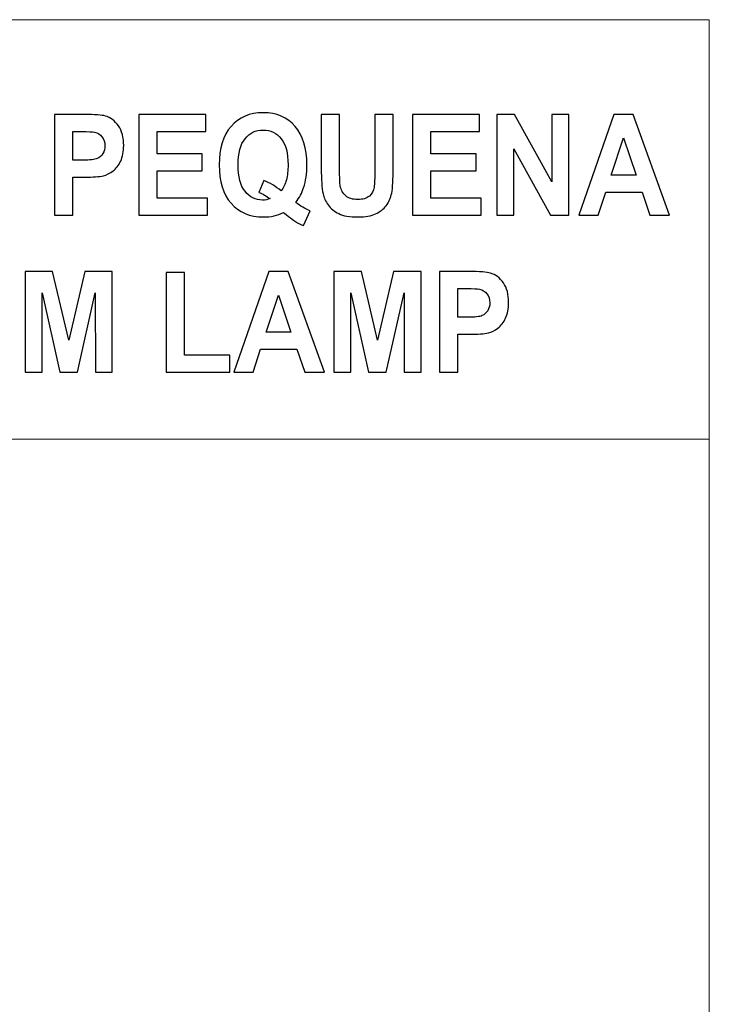
# Model space of a CAD drawing. Units: inches. Extents: x -37.5 to 37.5, y -20.9 to 20.9.
# Drawn here: x -26 to -23.4, y -16.8 to -13.1 of the extents above; entities that cross this region are included whole.
import ezdxf

# ---------------------------------------------------------------- set-up
doc = ezdxf.new("R2010")
doc.units = ezdxf.units.IN
doc.header["$MEASUREMENT"] = 0
doc.layers.add('Camada 1', color=7, linetype='Continuous')

msp = doc.modelspace()

# ---------------------------------------------------------------- linework, layer by layer
at = {"layer": 'Camada 1', "color": 253, "lineweight": 20}
for points in [[(-28.7695, -14.6528), (-23.3695, -14.6528), (-23.3695, -13.078), (-28.7695, -13.078), (-28.7695, -14.6528)], [(-28.7695, -20.9059), (-23.3695, -20.9059), (-23.3695, -14.6528), (-28.7695, -14.6528), (-28.7695, -20.9059)]]:
    msp.add_lwpolyline(points, close=True, dxfattribs=at)
at = {"layer": 'Camada 1', "color": 187}
for points, knots in [([(-25.8266, -13.8118), (-25.8266, -13.8118), (-25.8266, -13.4339), (-25.8266, -13.4339), (-25.8266, -13.4339), (-25.8266, -13.4339), (-25.7167, -13.4339), (-25.7167, -13.4339), (-25.7167, -13.4339), (-25.675, -13.4339), (-25.6479, -13.4358), (-25.6353, -13.4396), (-25.6353, -13.4396), (-25.6159, -13.4453), (-25.5996, -13.4576), (-25.5865, -13.4766), (-25.5865, -13.4766), (-25.5733, -13.4956), (-25.5668, -13.5201), (-25.5668, -13.5502), (-25.5668, -13.5502), (-25.5668, -13.5734), (-25.5706, -13.5929), (-25.5781, -13.6087), (-25.5781, -13.6087), (-25.5857, -13.6246), (-25.5952, -13.637), (-25.6068, -13.646), (-25.6068, -13.646), (-25.6185, -13.655), (-25.6303, -13.661), (-25.6423, -13.6639), (-25.6423, -13.6639), (-25.6587, -13.6675), (-25.6823, -13.6693), (-25.7133, -13.6693), (-25.7133, -13.6693), (-25.7133, -13.6693), (-25.7578, -13.6693), (-25.7578, -13.6693), (-25.7578, -13.6693), (-25.7578, -13.6693), (-25.7578, -13.8118), (-25.7578, -13.8118), (-25.7578, -13.8118), (-25.7578, -13.8118), (-25.8266, -13.8118), (-25.8266, -13.8118)], [0, 0, 0, 0, 0.076923, 0.076923, 0.076923, 0.076923, 0.153846, 0.153846, 0.153846, 0.153846, 0.230769, 0.230769, 0.230769, 0.230769, 0.307692, 0.307692, 0.307692, 0.307692, 0.384615, 0.384615, 0.384615, 0.384615, 0.461538, 0.461538, 0.461538, 0.461538, 0.538462, 0.538462, 0.538462, 0.538462, 0.615385, 0.615385, 0.615385, 0.615385, 0.692308, 0.692308, 0.692308, 0.692308, 0.769231, 0.769231, 0.769231, 0.769231, 0.846154, 0.846154, 0.846154, 0.846154, 1, 1, 1, 1]), ([(-25.5104, -13.8118), (-25.5104, -13.8118), (-25.5104, -13.4339), (-25.5104, -13.4339), (-25.5104, -13.4339), (-25.5104, -13.4339), (-25.2591, -13.4339), (-25.2591, -13.4339), (-25.2591, -13.4339), (-25.2591, -13.4339), (-25.2591, -13.4978), (-25.2591, -13.4978), (-25.2591, -13.4978), (-25.2591, -13.4978), (-25.4416, -13.4978), (-25.4416, -13.4978), (-25.4416, -13.4978), (-25.4416, -13.4978), (-25.4416, -13.5817), (-25.4416, -13.5817), (-25.4416, -13.5817), (-25.4416, -13.5817), (-25.2719, -13.5817), (-25.2719, -13.5817), (-25.2719, -13.5817), (-25.2719, -13.5817), (-25.2719, -13.6456), (-25.2719, -13.6456), (-25.2719, -13.6456), (-25.2719, -13.6456), (-25.4416, -13.6456), (-25.4416, -13.6456), (-25.4416, -13.6456), (-25.4416, -13.6456), (-25.4416, -13.748), (-25.4416, -13.748), (-25.4416, -13.748), (-25.4416, -13.748), (-25.2525, -13.748), (-25.2525, -13.748), (-25.2525, -13.748), (-25.2525, -13.748), (-25.2525, -13.8118), (-25.2525, -13.8118), (-25.2525, -13.8118), (-25.2525, -13.8118), (-25.5104, -13.8118), (-25.5104, -13.8118)], [0, 0, 0, 0, 0.076923, 0.076923, 0.076923, 0.076923, 0.153846, 0.153846, 0.153846, 0.153846, 0.230769, 0.230769, 0.230769, 0.230769, 0.307692, 0.307692, 0.307692, 0.307692, 0.384615, 0.384615, 0.384615, 0.384615, 0.461538, 0.461538, 0.461538, 0.461538, 0.538462, 0.538462, 0.538462, 0.538462, 0.615385, 0.615385, 0.615385, 0.615385, 0.692308, 0.692308, 0.692308, 0.692308, 0.769231, 0.769231, 0.769231, 0.769231, 0.846154, 0.846154, 0.846154, 0.846154, 1, 1, 1, 1]), ([(-24.9213, -13.764), (-24.9045, -13.7774), (-24.8863, -13.7881), (-24.8665, -13.796), (-24.8665, -13.796), (-24.8665, -13.796), (-24.8917, -13.8504), (-24.8917, -13.8504), (-24.8917, -13.8504), (-24.902, -13.8469), (-24.9121, -13.8422), (-24.922, -13.8361), (-24.922, -13.8361), (-24.9241, -13.8349), (-24.9393, -13.8237), (-24.9675, -13.8024), (-24.9675, -13.8024), (-24.9897, -13.8132), (-25.0144, -13.8187), (-25.0414, -13.8187), (-25.0414, -13.8187), (-25.0936, -13.8187), (-25.1345, -13.8015), (-25.164, -13.7673), (-25.164, -13.7673), (-25.1936, -13.733), (-25.2084, -13.6849), (-25.2084, -13.6229), (-25.2084, -13.6229), (-25.2084, -13.561), (-25.1935, -13.5129), (-25.1639, -13.4786), (-25.1639, -13.4786), (-25.1342, -13.4442), (-25.094, -13.4271), (-25.0433, -13.4271), (-25.0433, -13.4271), (-24.993, -13.4271), (-24.9531, -13.4442), (-24.9236, -13.4786), (-24.9236, -13.4786), (-24.8941, -13.5129), (-24.8793, -13.561), (-24.8793, -13.6228), (-24.8793, -13.6228), (-24.8793, -13.6554), (-24.8834, -13.6842), (-24.8917, -13.709), (-24.8917, -13.709), (-24.8978, -13.7279), (-24.9077, -13.7463), (-24.9213, -13.764)], [0, 0, 0, 0, 0.071429, 0.071429, 0.071429, 0.071429, 0.142857, 0.142857, 0.142857, 0.142857, 0.214286, 0.214286, 0.214286, 0.214286, 0.285714, 0.285714, 0.285714, 0.285714, 0.357143, 0.357143, 0.357143, 0.357143, 0.428571, 0.428571, 0.428571, 0.428571, 0.5, 0.5, 0.5, 0.5, 0.571429, 0.571429, 0.571429, 0.571429, 0.642857, 0.642857, 0.642857, 0.642857, 0.714286, 0.714286, 0.714286, 0.714286, 0.785714, 0.785714, 0.785714, 0.785714, 0.857143, 0.857143, 0.857143, 0.857143, 1, 1, 1, 1]), ([(-24.8254, -13.4339), (-24.8254, -13.4339), (-24.7566, -13.4339), (-24.7566, -13.4339), (-24.7566, -13.4339), (-24.7566, -13.4339), (-24.7566, -13.6387), (-24.7566, -13.6387), (-24.7566, -13.6387), (-24.7566, -13.6713), (-24.7558, -13.6923), (-24.7541, -13.7019), (-24.7541, -13.7019), (-24.7512, -13.7174), (-24.7443, -13.7299), (-24.7334, -13.7392), (-24.7334, -13.7392), (-24.7224, -13.7486), (-24.7075, -13.7532), (-24.6885, -13.7532), (-24.6885, -13.7532), (-24.6693, -13.7532), (-24.6548, -13.7489), (-24.645, -13.74), (-24.645, -13.74), (-24.6352, -13.7311), (-24.6293, -13.7203), (-24.6274, -13.7073), (-24.6274, -13.7073), (-24.6254, -13.6944), (-24.6244, -13.673), (-24.6244, -13.6431), (-24.6244, -13.6431), (-24.6244, -13.6431), (-24.6244, -13.4339), (-24.6244, -13.4339), (-24.6244, -13.4339), (-24.6244, -13.4339), (-24.5556, -13.4339), (-24.5556, -13.4339), (-24.5556, -13.4339), (-24.5556, -13.4339), (-24.5556, -13.6326), (-24.5556, -13.6326), (-24.5556, -13.6326), (-24.5556, -13.678), (-24.5574, -13.7101), (-24.5611, -13.7289), (-24.5611, -13.7289), (-24.5649, -13.7476), (-24.5716, -13.7635), (-24.5816, -13.7764), (-24.5816, -13.7764), (-24.5915, -13.7893), (-24.6048, -13.7995), (-24.6214, -13.8072), (-24.6214, -13.8072), (-24.638, -13.8148), (-24.6597, -13.8187), (-24.6865, -13.8187), (-24.6865, -13.8187), (-24.7188, -13.8187), (-24.7433, -13.8146), (-24.7599, -13.8062), (-24.7599, -13.8062), (-24.7766, -13.7978), (-24.7898, -13.787), (-24.7995, -13.7737), (-24.7995, -13.7737), (-24.8093, -13.7603), (-24.8156, -13.7464), (-24.8187, -13.7317), (-24.8187, -13.7317), (-24.8232, -13.7101), (-24.8254, -13.678), (-24.8254, -13.6357), (-24.8254, -13.6357), (-24.8254, -13.6357), (-24.8254, -13.4339), (-24.8254, -13.4339)], [0, 0, 0, 0, 0.047619, 0.047619, 0.047619, 0.047619, 0.095238, 0.095238, 0.095238, 0.095238, 0.142857, 0.142857, 0.142857, 0.142857, 0.190476, 0.190476, 0.190476, 0.190476, 0.238095, 0.238095, 0.238095, 0.238095, 0.285714, 0.285714, 0.285714, 0.285714, 0.333333, 0.333333, 0.333333, 0.333333, 0.380952, 0.380952, 0.380952, 0.380952, 0.428571, 0.428571, 0.428571, 0.428571, 0.47619, 0.47619, 0.47619, 0.47619, 0.52381, 0.52381, 0.52381, 0.52381, 0.571429, 0.571429, 0.571429, 0.571429, 0.619048, 0.619048, 0.619048, 0.619048, 0.666667, 0.666667, 0.666667, 0.666667, 0.714286, 0.714286, 0.714286, 0.714286, 0.761905, 0.761905, 0.761905, 0.761905, 0.809524, 0.809524, 0.809524, 0.809524, 0.857143, 0.857143, 0.857143, 0.857143, 0.904762, 0.904762, 0.904762, 0.904762, 1, 1, 1, 1]), ([(-24.483, -13.8118), (-24.483, -13.8118), (-24.483, -13.4339), (-24.483, -13.4339), (-24.483, -13.4339), (-24.483, -13.4339), (-24.2317, -13.4339), (-24.2317, -13.4339), (-24.2317, -13.4339), (-24.2317, -13.4339), (-24.2317, -13.4978), (-24.2317, -13.4978), (-24.2317, -13.4978), (-24.2317, -13.4978), (-24.4142, -13.4978), (-24.4142, -13.4978), (-24.4142, -13.4978), (-24.4142, -13.4978), (-24.4142, -13.5817), (-24.4142, -13.5817), (-24.4142, -13.5817), (-24.4142, -13.5817), (-24.2445, -13.5817), (-24.2445, -13.5817), (-24.2445, -13.5817), (-24.2445, -13.5817), (-24.2445, -13.6456), (-24.2445, -13.6456), (-24.2445, -13.6456), (-24.2445, -13.6456), (-24.4142, -13.6456), (-24.4142, -13.6456), (-24.4142, -13.6456), (-24.4142, -13.6456), (-24.4142, -13.748), (-24.4142, -13.748), (-24.4142, -13.748), (-24.4142, -13.748), (-24.2251, -13.748), (-24.2251, -13.748), (-24.2251, -13.748), (-24.2251, -13.748), (-24.2251, -13.8118), (-24.2251, -13.8118), (-24.2251, -13.8118), (-24.2251, -13.8118), (-24.483, -13.8118), (-24.483, -13.8118)], [0, 0, 0, 0, 0.076923, 0.076923, 0.076923, 0.076923, 0.153846, 0.153846, 0.153846, 0.153846, 0.230769, 0.230769, 0.230769, 0.230769, 0.307692, 0.307692, 0.307692, 0.307692, 0.384615, 0.384615, 0.384615, 0.384615, 0.461538, 0.461538, 0.461538, 0.461538, 0.538462, 0.538462, 0.538462, 0.538462, 0.615385, 0.615385, 0.615385, 0.615385, 0.692308, 0.692308, 0.692308, 0.692308, 0.769231, 0.769231, 0.769231, 0.769231, 0.846154, 0.846154, 0.846154, 0.846154, 1, 1, 1, 1]), ([(-24.1668, -13.8118), (-24.1668, -13.8118), (-24.1668, -13.4339), (-24.1668, -13.4339), (-24.1668, -13.4339), (-24.1668, -13.4339), (-24.1002, -13.4339), (-24.1002, -13.4339), (-24.1002, -13.4339), (-24.1002, -13.4339), (-23.9605, -13.6872), (-23.9605, -13.6872), (-23.9605, -13.6872), (-23.9605, -13.6872), (-23.9605, -13.4339), (-23.9605, -13.4339), (-23.9605, -13.4339), (-23.9605, -13.4339), (-23.897, -13.4339), (-23.897, -13.4339), (-23.897, -13.4339), (-23.897, -13.4339), (-23.897, -13.8118), (-23.897, -13.8118), (-23.897, -13.8118), (-23.897, -13.8118), (-23.9657, -13.8118), (-23.9657, -13.8118), (-23.9657, -13.8118), (-23.9657, -13.8118), (-24.1032, -13.5634), (-24.1032, -13.5634), (-24.1032, -13.5634), (-24.1032, -13.5634), (-24.1032, -13.8118), (-24.1032, -13.8118), (-24.1032, -13.8118), (-24.1032, -13.8118), (-24.1668, -13.8118), (-24.1668, -13.8118)], [0, 0, 0, 0, 0.090909, 0.090909, 0.090909, 0.090909, 0.181818, 0.181818, 0.181818, 0.181818, 0.272727, 0.272727, 0.272727, 0.272727, 0.363636, 0.363636, 0.363636, 0.363636, 0.454545, 0.454545, 0.454545, 0.454545, 0.545455, 0.545455, 0.545455, 0.545455, 0.636364, 0.636364, 0.636364, 0.636364, 0.727273, 0.727273, 0.727273, 0.727273, 0.818182, 0.818182, 0.818182, 0.818182, 1, 1, 1, 1]), ([(-23.5186, -13.8118), (-23.5186, -13.8118), (-23.5926, -13.8118), (-23.5926, -13.8118), (-23.5926, -13.8118), (-23.5926, -13.8118), (-23.6219, -13.7258), (-23.6219, -13.7258), (-23.6219, -13.7258), (-23.6219, -13.7258), (-23.7581, -13.7258), (-23.7581, -13.7258), (-23.7581, -13.7258), (-23.7581, -13.7258), (-23.7863, -13.8118), (-23.7863, -13.8118), (-23.7863, -13.8118), (-23.7863, -13.8118), (-23.859, -13.8118), (-23.859, -13.8118), (-23.859, -13.8118), (-23.859, -13.8118), (-23.7272, -13.4339), (-23.7272, -13.4339), (-23.7272, -13.4339), (-23.7272, -13.4339), (-23.6546, -13.4339), (-23.6546, -13.4339), (-23.6546, -13.4339), (-23.6546, -13.4339), (-23.5186, -13.8118), (-23.5186, -13.8118)], [0, 0, 0, 0, 0.111111, 0.111111, 0.111111, 0.111111, 0.222222, 0.222222, 0.222222, 0.222222, 0.333333, 0.333333, 0.333333, 0.333333, 0.444444, 0.444444, 0.444444, 0.444444, 0.555556, 0.555556, 0.555556, 0.555556, 0.666667, 0.666667, 0.666667, 0.666667, 0.777778, 0.777778, 0.777778, 0.777778, 1, 1, 1, 1]), ([(-25.7578, -13.4978), (-25.7578, -13.4978), (-25.7578, -13.6055), (-25.7578, -13.6055), (-25.7578, -13.6055), (-25.7578, -13.6055), (-25.7205, -13.6055), (-25.7205, -13.6055), (-25.7205, -13.6055), (-25.6935, -13.6055), (-25.6756, -13.6034), (-25.6665, -13.5995), (-25.6665, -13.5995), (-25.6574, -13.5955), (-25.6503, -13.5894), (-25.6452, -13.5808), (-25.6452, -13.5808), (-25.64, -13.5724), (-25.6374, -13.5626), (-25.6374, -13.5514), (-25.6374, -13.5514), (-25.6374, -13.5376), (-25.6411, -13.5262), (-25.6482, -13.5172), (-25.6482, -13.5172), (-25.6555, -13.5083), (-25.6646, -13.5026), (-25.6757, -13.5004), (-25.6757, -13.5004), (-25.6839, -13.4987), (-25.7002, -13.4978), (-25.7249, -13.4978), (-25.7249, -13.4978), (-25.7249, -13.4978), (-25.7578, -13.4978), (-25.7578, -13.4978)], [0, 0, 0, 0, 0.1, 0.1, 0.1, 0.1, 0.2, 0.2, 0.2, 0.2, 0.3, 0.3, 0.3, 0.3, 0.4, 0.4, 0.4, 0.4, 0.5, 0.5, 0.5, 0.5, 0.6, 0.6, 0.6, 0.6, 0.7, 0.7, 0.7, 0.7, 0.8, 0.8, 0.8, 0.8, 1, 1, 1, 1]), ([(-24.9763, -13.7211), (-24.9675, -13.7094), (-24.961, -13.6955), (-24.9565, -13.6792), (-24.9565, -13.6792), (-24.9522, -13.6628), (-24.95, -13.6441), (-24.95, -13.6229), (-24.95, -13.6229), (-24.95, -13.5792), (-24.9586, -13.5465), (-24.9759, -13.5249), (-24.9759, -13.5249), (-24.9932, -13.5033), (-25.0158, -13.4925), (-25.0437, -13.4925), (-25.0437, -13.4925), (-25.0717, -13.4925), (-25.0943, -13.5033), (-25.1116, -13.5251), (-25.1116, -13.5251), (-25.129, -13.5468), (-25.1377, -13.5794), (-25.1377, -13.6231), (-25.1377, -13.6231), (-25.1377, -13.6673), (-25.129, -13.7005), (-25.1116, -13.7224), (-25.1116, -13.7224), (-25.0943, -13.7444), (-25.0723, -13.7554), (-25.0457, -13.7554), (-25.0457, -13.7554), (-25.0358, -13.7554), (-25.0265, -13.7535), (-25.0177, -13.7499), (-25.0177, -13.7499), (-25.0315, -13.7398), (-25.0457, -13.732), (-25.06, -13.7263), (-25.06, -13.7263), (-25.06, -13.7263), (-25.0408, -13.682), (-25.0408, -13.682), (-25.0408, -13.682), (-25.0183, -13.6907), (-24.9968, -13.7036), (-24.9763, -13.7211)], [0, 0, 0, 0, 0.076923, 0.076923, 0.076923, 0.076923, 0.153846, 0.153846, 0.153846, 0.153846, 0.230769, 0.230769, 0.230769, 0.230769, 0.307692, 0.307692, 0.307692, 0.307692, 0.384615, 0.384615, 0.384615, 0.384615, 0.461538, 0.461538, 0.461538, 0.461538, 0.538462, 0.538462, 0.538462, 0.538462, 0.615385, 0.615385, 0.615385, 0.615385, 0.692308, 0.692308, 0.692308, 0.692308, 0.769231, 0.769231, 0.769231, 0.769231, 0.846154, 0.846154, 0.846154, 0.846154, 1, 1, 1, 1]), ([(-23.6442, -13.6619), (-23.6442, -13.6619), (-23.6914, -13.5221), (-23.6914, -13.5221), (-23.6914, -13.5221), (-23.6914, -13.5221), (-23.7372, -13.6619), (-23.7372, -13.6619), (-23.7372, -13.6619), (-23.7372, -13.6619), (-23.6442, -13.6619), (-23.6442, -13.6619)], [0, 0, 0, 0, 0.25, 0.25, 0.25, 0.25, 0.5, 0.5, 0.5, 0.5, 1, 1, 1, 1]), ([(-25.9367, -14.4014), (-25.9367, -14.4014), (-25.9367, -14.0236), (-25.9367, -14.0236), (-25.9367, -14.0236), (-25.9367, -14.0236), (-25.8337, -14.0236), (-25.8337, -14.0236), (-25.8337, -14.0236), (-25.8337, -14.0236), (-25.7729, -14.2813), (-25.7729, -14.2813), (-25.7729, -14.2813), (-25.7729, -14.2813), (-25.7127, -14.0236), (-25.7127, -14.0236), (-25.7127, -14.0236), (-25.7127, -14.0236), (-25.6095, -14.0236), (-25.6095, -14.0236), (-25.6095, -14.0236), (-25.6095, -14.0236), (-25.6095, -14.4014), (-25.6095, -14.4014), (-25.6095, -14.4014), (-25.6095, -14.4014), (-25.6731, -14.4014), (-25.6731, -14.4014), (-25.6731, -14.4014), (-25.6731, -14.4014), (-25.6733, -14.104), (-25.6733, -14.104), (-25.6733, -14.104), (-25.6733, -14.104), (-25.7402, -14.4014), (-25.7402, -14.4014), (-25.7402, -14.4014), (-25.7402, -14.4014), (-25.8063, -14.4014), (-25.8063, -14.4014), (-25.8063, -14.4014), (-25.8063, -14.4014), (-25.8729, -14.104), (-25.8729, -14.104), (-25.8729, -14.104), (-25.8729, -14.104), (-25.8731, -14.4014), (-25.8731, -14.4014), (-25.8731, -14.4014), (-25.8731, -14.4014), (-25.9367, -14.4014), (-25.9367, -14.4014)], [0, 0, 0, 0, 0.071429, 0.071429, 0.071429, 0.071429, 0.142857, 0.142857, 0.142857, 0.142857, 0.214286, 0.214286, 0.214286, 0.214286, 0.285714, 0.285714, 0.285714, 0.285714, 0.357143, 0.357143, 0.357143, 0.357143, 0.428571, 0.428571, 0.428571, 0.428571, 0.5, 0.5, 0.5, 0.5, 0.571429, 0.571429, 0.571429, 0.571429, 0.642857, 0.642857, 0.642857, 0.642857, 0.714286, 0.714286, 0.714286, 0.714286, 0.785714, 0.785714, 0.785714, 0.785714, 0.857143, 0.857143, 0.857143, 0.857143, 1, 1, 1, 1]), ([(-25.4072, -14.4014), (-25.4072, -14.4014), (-25.4072, -14.0267), (-25.4072, -14.0267), (-25.4072, -14.0267), (-25.4072, -14.0267), (-25.3384, -14.0267), (-25.3384, -14.0267), (-25.3384, -14.0267), (-25.3384, -14.0267), (-25.3384, -14.3376), (-25.3384, -14.3376), (-25.3384, -14.3376), (-25.3384, -14.3376), (-25.1682, -14.3376), (-25.1682, -14.3376), (-25.1682, -14.3376), (-25.1682, -14.3376), (-25.1682, -14.4014), (-25.1682, -14.4014), (-25.1682, -14.4014), (-25.1682, -14.4014), (-25.4072, -14.4014), (-25.4072, -14.4014)], [0, 0, 0, 0, 0.142857, 0.142857, 0.142857, 0.142857, 0.285714, 0.285714, 0.285714, 0.285714, 0.428571, 0.428571, 0.428571, 0.428571, 0.571429, 0.571429, 0.571429, 0.571429, 0.714286, 0.714286, 0.714286, 0.714286, 1, 1, 1, 1]), ([(-24.8137, -14.4014), (-24.8137, -14.4014), (-24.8877, -14.4014), (-24.8877, -14.4014), (-24.8877, -14.4014), (-24.8877, -14.4014), (-24.917, -14.3154), (-24.917, -14.3154), (-24.917, -14.3154), (-24.917, -14.3154), (-25.0532, -14.3154), (-25.0532, -14.3154), (-25.0532, -14.3154), (-25.0532, -14.3154), (-25.0814, -14.4014), (-25.0814, -14.4014), (-25.0814, -14.4014), (-25.0814, -14.4014), (-25.1541, -14.4014), (-25.1541, -14.4014), (-25.1541, -14.4014), (-25.1541, -14.4014), (-25.0223, -14.0236), (-25.0223, -14.0236), (-25.0223, -14.0236), (-25.0223, -14.0236), (-24.9497, -14.0236), (-24.9497, -14.0236), (-24.9497, -14.0236), (-24.9497, -14.0236), (-24.8137, -14.4014), (-24.8137, -14.4014)], [0, 0, 0, 0, 0.111111, 0.111111, 0.111111, 0.111111, 0.222222, 0.222222, 0.222222, 0.222222, 0.333333, 0.333333, 0.333333, 0.333333, 0.444444, 0.444444, 0.444444, 0.444444, 0.555556, 0.555556, 0.555556, 0.555556, 0.666667, 0.666667, 0.666667, 0.666667, 0.777778, 0.777778, 0.777778, 0.777778, 1, 1, 1, 1]), ([(-24.778, -14.4014), (-24.778, -14.4014), (-24.778, -14.0236), (-24.778, -14.0236), (-24.778, -14.0236), (-24.778, -14.0236), (-24.6751, -14.0236), (-24.6751, -14.0236), (-24.6751, -14.0236), (-24.6751, -14.0236), (-24.6142, -14.2813), (-24.6142, -14.2813), (-24.6142, -14.2813), (-24.6142, -14.2813), (-24.5541, -14.0236), (-24.5541, -14.0236), (-24.5541, -14.0236), (-24.5541, -14.0236), (-24.4509, -14.0236), (-24.4509, -14.0236), (-24.4509, -14.0236), (-24.4509, -14.0236), (-24.4509, -14.4014), (-24.4509, -14.4014), (-24.4509, -14.4014), (-24.4509, -14.4014), (-24.5144, -14.4014), (-24.5144, -14.4014), (-24.5144, -14.4014), (-24.5144, -14.4014), (-24.5147, -14.104), (-24.5147, -14.104), (-24.5147, -14.104), (-24.5147, -14.104), (-24.5816, -14.4014), (-24.5816, -14.4014), (-24.5816, -14.4014), (-24.5816, -14.4014), (-24.6477, -14.4014), (-24.6477, -14.4014), (-24.6477, -14.4014), (-24.6477, -14.4014), (-24.7143, -14.104), (-24.7143, -14.104), (-24.7143, -14.104), (-24.7143, -14.104), (-24.7145, -14.4014), (-24.7145, -14.4014), (-24.7145, -14.4014), (-24.7145, -14.4014), (-24.778, -14.4014), (-24.778, -14.4014)], [0, 0, 0, 0, 0.071429, 0.071429, 0.071429, 0.071429, 0.142857, 0.142857, 0.142857, 0.142857, 0.214286, 0.214286, 0.214286, 0.214286, 0.285714, 0.285714, 0.285714, 0.285714, 0.357143, 0.357143, 0.357143, 0.357143, 0.428571, 0.428571, 0.428571, 0.428571, 0.5, 0.5, 0.5, 0.5, 0.571429, 0.571429, 0.571429, 0.571429, 0.642857, 0.642857, 0.642857, 0.642857, 0.714286, 0.714286, 0.714286, 0.714286, 0.785714, 0.785714, 0.785714, 0.785714, 0.857143, 0.857143, 0.857143, 0.857143, 1, 1, 1, 1]), ([(-24.3822, -14.4014), (-24.3822, -14.4014), (-24.3822, -14.0236), (-24.3822, -14.0236), (-24.3822, -14.0236), (-24.3822, -14.0236), (-24.2723, -14.0236), (-24.2723, -14.0236), (-24.2723, -14.0236), (-24.2306, -14.0236), (-24.2035, -14.0254), (-24.1909, -14.0292), (-24.1909, -14.0292), (-24.1714, -14.0349), (-24.1551, -14.0472), (-24.142, -14.0662), (-24.142, -14.0662), (-24.1289, -14.0852), (-24.1224, -14.1098), (-24.1224, -14.1398), (-24.1224, -14.1398), (-24.1224, -14.1631), (-24.1262, -14.1825), (-24.1337, -14.1983), (-24.1337, -14.1983), (-24.1412, -14.2142), (-24.1508, -14.2266), (-24.1624, -14.2356), (-24.1624, -14.2356), (-24.174, -14.2446), (-24.1859, -14.2506), (-24.1979, -14.2535), (-24.1979, -14.2535), (-24.2143, -14.2571), (-24.2379, -14.2589), (-24.2689, -14.2589), (-24.2689, -14.2589), (-24.2689, -14.2589), (-24.3134, -14.2589), (-24.3134, -14.2589), (-24.3134, -14.2589), (-24.3134, -14.2589), (-24.3134, -14.4014), (-24.3134, -14.4014), (-24.3134, -14.4014), (-24.3134, -14.4014), (-24.3822, -14.4014), (-24.3822, -14.4014)], [0, 0, 0, 0, 0.076923, 0.076923, 0.076923, 0.076923, 0.153846, 0.153846, 0.153846, 0.153846, 0.230769, 0.230769, 0.230769, 0.230769, 0.307692, 0.307692, 0.307692, 0.307692, 0.384615, 0.384615, 0.384615, 0.384615, 0.461538, 0.461538, 0.461538, 0.461538, 0.538462, 0.538462, 0.538462, 0.538462, 0.615385, 0.615385, 0.615385, 0.615385, 0.692308, 0.692308, 0.692308, 0.692308, 0.769231, 0.769231, 0.769231, 0.769231, 0.846154, 0.846154, 0.846154, 0.846154, 1, 1, 1, 1]), ([(-24.9393, -14.2516), (-24.9393, -14.2516), (-24.9865, -14.1117), (-24.9865, -14.1117), (-24.9865, -14.1117), (-24.9865, -14.1117), (-25.0323, -14.2516), (-25.0323, -14.2516), (-25.0323, -14.2516), (-25.0323, -14.2516), (-24.9393, -14.2516), (-24.9393, -14.2516)], [0, 0, 0, 0, 0.25, 0.25, 0.25, 0.25, 0.5, 0.5, 0.5, 0.5, 1, 1, 1, 1]), ([(-24.3134, -14.0874), (-24.3134, -14.0874), (-24.3134, -14.1951), (-24.3134, -14.1951), (-24.3134, -14.1951), (-24.3134, -14.1951), (-24.276, -14.1951), (-24.276, -14.1951), (-24.276, -14.1951), (-24.2491, -14.1951), (-24.2312, -14.1931), (-24.2221, -14.1891), (-24.2221, -14.1891), (-24.213, -14.1851), (-24.2059, -14.179), (-24.2007, -14.1705), (-24.2007, -14.1705), (-24.1956, -14.162), (-24.193, -14.1522), (-24.193, -14.141), (-24.193, -14.141), (-24.193, -14.1272), (-24.1966, -14.1158), (-24.2038, -14.1069), (-24.2038, -14.1069), (-24.2111, -14.0979), (-24.2202, -14.0923), (-24.2313, -14.09), (-24.2313, -14.09), (-24.2395, -14.0883), (-24.2558, -14.0874), (-24.2805, -14.0874), (-24.2805, -14.0874), (-24.2805, -14.0874), (-24.3134, -14.0874), (-24.3134, -14.0874)], [0, 0, 0, 0, 0.1, 0.1, 0.1, 0.1, 0.2, 0.2, 0.2, 0.2, 0.3, 0.3, 0.3, 0.3, 0.4, 0.4, 0.4, 0.4, 0.5, 0.5, 0.5, 0.5, 0.6, 0.6, 0.6, 0.6, 0.7, 0.7, 0.7, 0.7, 0.8, 0.8, 0.8, 0.8, 1, 1, 1, 1])]:
    msp.add_open_spline(points, degree=3, knots=knots, dxfattribs=at)

doc.saveas('drawing.dxf')
